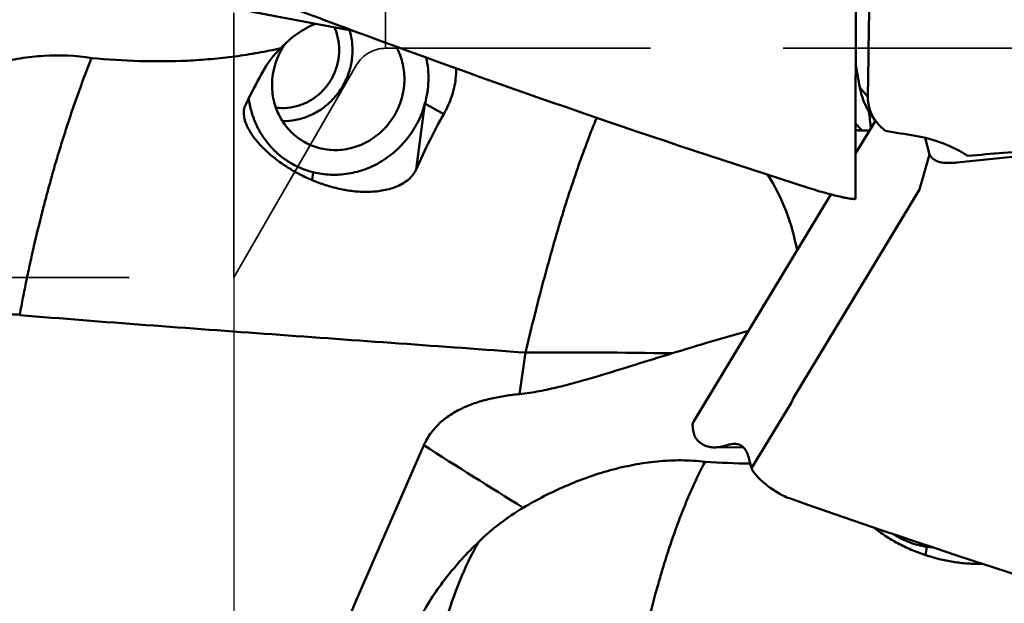
# Model space of a CAD drawing. Units: millimetres. Extents: x -87 to 105, y 168 to 362.
# Drawn here: x -21 to 2, y 218 to 232 of the extents above; entities that cross this region are included whole.
import ezdxf

# ---------------------------------------------------------------- set-up
doc = ezdxf.new("R2010")
doc.units = ezdxf.units.MM
doc.linetypes.add('HIDDEN', pattern=[9.525, 6.35, -3.175])
for name, color, linetype, lineweight in [('1', 4, 'Continuous', 50), ('sk2', 7, 'Continuous', 25), ('sk3', 1, 'HIDDEN', 35)]:
    doc.layers.add(name, color=color, linetype=linetype, lineweight=lineweight)
doc.styles.add('simplex', font='txt.shx', dxfattribs={"height": 3.5})
doc.dimstyles.new('\\M+18352\\M+18373\\M+1815B - ISO-25', dxfattribs={"dimscale": 0, "dimtxt": 3.5, "dimasz": 3.5, "dimexe": 1.5, "dimexo": 0, "dimgap": 2.3, "dimtad": 1, "dimdsep": 46, "dimtxsty": 'simplex', "dimcen": 0.09, "dimclrd": 256, "dimclre": 256, "dimclrt": 256, "dimadec": 0, "dimazin": 0, "dimtfac": 1, "dimtofl": 0, "dimtmove": 0, "dimatfit": 3, "dimfxl": 1, "dimtolj": 1, "dimlwd": -1, "dimlwe": -1, "dimarcsym": 0})

# ---------------------------------------------------------------- blocks, each defined once
blk = doc.blocks.new('*D247')
at = {"layer": 'Defpoints', "color": 0}
for p in [(-54.342, 225.393), (-16.242, 225.393), (-16.242, 172.669)]:
    blk.add_point(p, dxfattribs=at)
at = {"layer": 'sk2'}
for p, q in [((-54.342, 225.393), (-54.342, 171.169)), ((-16.242, 225.393), (-16.242, 171.169)), ((-50.842, 172.669), (-19.742, 172.669)), ((-16.242, 172.669), (24.525, 172.669))]:
    blk.add_line(p, q, dxfattribs=at)
for points in [[(-50.842, 173.252), (-50.842, 172.085), (-54.342, 172.669)], [(-19.742, 173.252), (-19.742, 172.085), (-16.242, 172.669)]]:
    blk.add_solid(points, dxfattribs=at)
at = {"layer": 'sk2', "insert": (5.892, 178.469), "char_height": 3.5, "attachment_point": 2, "style": 'simplex'}
blk.add_mtext('\\A1;38.1 [1.500"]', dxfattribs=at)

msp = doc.modelspace()

# ---------------------------------------------------------------- linework, layer by layer
at = {"layer": '1'}
for p, q in [((-1.34053096, 228.37044546), (-1.3357127, 236.98507876)), ((-1.23886133, 229.95594306), (-1.04761197, 229.73220774)), ((-11.66091728, 229.5651792), (-11.86912733, 227.98878084)), ((-11.21169507, 229.31496525), (-11.66091728, 229.5651792)), ((-0.86724236, 229.15411194), (-1.34053092, 228.37044554)), ((0.3254251, 228.7457158), (0.43387347, 228.34821403)), ((6.47507643, 228.71414253), (1.08830798, 228.15359247)), ((-1.34113722, 227.28650676), (-1.34053096, 228.37044546)), ((0.19453939, 227.50346813), (0.43387347, 228.34821403)), ((-14.33615029, 227.92035512), (-14.36133485, 227.72967794)), ((-2.83110683, 222.5082331), (0.19447919, 227.50368877)), ((-1.93325035, 227.38902488), (-5.2290284, 221.93186691)), ((-3.53748421, 224.73263783), (-3.55412075, 224.73888081)), ((-9.39121401, 222.60186133), (-9.24884805, 223.59471455)), ((-3.83334938, 220.82069764), (-2.87835193, 222.39943776)), ((-2.87835193, 222.39943776), (-2.83110683, 222.5082331)), ((-4.71613069, 221.32130701), (-4.03332693, 221.32747169)), ((-3.83334938, 220.82069764), (-3.90935536, 221.09925137)), ((0.36384971, 218.94015995), (0.33866515, 218.73844948))]:
    msp.add_line(p, q, dxfattribs=at)
for centre, radius, start, end in [((72.09255657, 461.13065056), 245.19788962, 248.537611425, 249.5973668868), ((31.98501393, 478.19427683), 251.01318239, 258.3289418601, 259.5862628275), ((-15.03356116, 230.85016991), 1.63626127, 359.935707564, 17.089980813), ((72.09255657, 461.13065056), 245.19788962, 249.5973668868, 252.2942030189), ((-0.09764089, 229.71586967), 0.95010611, 179.014695678, 220.570757176), ((45.26646743, 234.66332136), 46.5881561, 186.522712528, 187.009309156), ((-1.08825793, 232.90140561), 3.98098499, 266.371052505, 268.623718252), ((1.77101254, 231.81507425), 4.13567659, 221.212201297, 224.398524057), ((-1.1428828, 230.61276635), 1.69169401, 268.611518686, 274.690178824), ((-0.08741612, 229.72367472), 0.96296109, 220.527839758, 227.744436903), ((-7.83927821, 225.11847242), 5.18019814, 10.334904715, 31.933264856), ((-8.03449546, 225.36778046), 4.52429799, 351.439096342, 352.009731027), ((-21.09800489, 224.45645103), 0.27715156, 169.643190268, 172.142847303), ((-8.14519294, 88.32181093), 135.27740654, 88.9812451439, 90.4674526823), ((400.15793157, 40.05367872), 449.99246002, 156.2378744783, 157.6231940238), ((94.10855224, 386.90013448), 196.4475829, 237.4154828736, 238.2364225756), ((-3.38158857, 248.29192592), 27.36273958, 266.718337851, 268.989482409), ((74.77224588, 441.18317444), 234.33697822, 250.6369079507, 254.2755980337), ((-6.32698085, 214.8713144), 5.82257346, 120.755096845, 134.091865761), ((0.68163396, 221.05543816), 2.13901583, 261.456187803, 265.575741986)]:
    msp.add_arc(centre, radius, start, end, dxfattribs=at)
for centre, major_axis, ratio, start_param, end_param in [((743.63244376, 244.8931221), (-755.28961241, -3.74983814), 0.0648183154, 0.1698063679, 0.2075655808), ((-4.1431465, 244.8931221), (-0.21590375, 49.099998), 0.0648617649, -1.8849876911, -1.8309775214), ((7.91520173, 176.58711131), (-79.91045355, 436.64642906), 0.0013684742, -1.448516033, -1.4472502873), ((-0.27863798, 230.00438141), (-0.48702568, 1.26159242), 0.7009272959, 1.8602673316, 2.0153471943), ((-0.27863798, 230.00438141), (-0.48702568, 1.26159242), 0.7009272959, 2.0153471943, 2.0729484527), ((-17.26430346, 244.8931221), (-53.72875647, 49.09797091), 0.0083079817, -4.3920900618, -4.3899857555), ((0.86514036, 244.8931221), (-278.13348184, 46.49233037), 0.056765509, -4.7082665064, -4.7056843374), ((28.67644932, 244.8931221), (-542.53391004, -47.02447334), 0.0260348007, 1.5181494282, 1.5213089029), ((1.04938524, 228.3579619), (-0.63566506, -0.0597398), 0.3245477308, 1.0221194764, 1.6015461313)]:
    msp.add_ellipse(centre, major_axis=major_axis, ratio=ratio, start_param=start_param, end_param=end_param, dxfattribs=at)
for points, knots in [([(-15.11440838, 230.89313987), (-15.00070758, 231.02099715), (-14.74188548, 231.24846138), (-14.44137881, 231.41473408), (-14.28574392, 231.48290549)], [0, 0, 0, 0, 0.5017447855, 1, 1, 1, 1]), ([(-13.715794, 230.8518611), (-13.715794, 230.94601808), (-13.73521069, 231.13383787), (-13.79387564, 231.31341013), (-13.83223806, 231.39826088)], [0, 0, 0, 0, 0.502768709, 1, 1, 1, 1]), ([(-15.00051096, 231.0115546), (-15.0526395, 230.93889115), (-15.14577356, 230.78528817), (-15.2481666, 230.53664491), (-15.31081048, 230.27600094), (-15.324973, 230.0980352), (-15.324973, 230.00944977)], [0, 0, 0, 0, 0.2508809995, 0.5015889402, 0.7514826652, 1, 1, 1, 1]), ([(-19.64794402, 230.6579278), (-19.26768581, 230.62292679), (-18.50369232, 230.57366457), (-17.54633779, 230.57857032), (-16.78323965, 230.63034187), (-16.21705826, 230.69370092), (-15.66064941, 230.78072437), (-15.29490114, 230.85365263), (-15.11440838, 230.89313987)], [0, 0, 0, 0, 0.251336554, 0.5035429814, 0.629440646, 0.7546069076, 0.8783934548, 1, 1, 1, 1]), ([(-15.4946712, 230.41997046), (-15.44382218, 230.50773355), (-15.32765733, 230.67521738), (-15.18845203, 230.82377667), (-15.11440838, 230.89313987)], [0, 0, 0, 0, 0.4999303477, 1, 1, 1, 1]), ([(-13.715794, 230.8518611), (-13.715794, 230.7549193), (-13.73659409, 230.55982239), (-13.82765406, 230.28000102), (-13.9743943, 230.02414844), (-14.16998394, 229.80436487), (-14.40533717, 229.63090314), (-14.66957559, 229.51200316), (-14.95017105, 229.45338686), (-15.1406133, 229.45655679), (-15.23361148, 229.46873834)], [0, 0, 0, 0, 0.1257205065, 0.2522488959, 0.3790377535, 0.5054947144, 0.6310850498, 0.7554268561, 0.8783635869, 1, 1, 1, 1]), ([(-13.39730092, 230.84833384), (-13.39730092, 230.73746921), (-13.419539, 230.51445298), (-13.51716315, 230.19268012), (-13.67513089, 229.89481872), (-13.88698215, 229.63321939), (-14.14407335, 229.41856924), (-14.43598449, 229.25975763), (-14.75059556, 229.16343613), (-14.96832346, 229.14356096), (-15.07613107, 229.14510738)], [0, 0, 0, 0, 0.125437036, 0.2516584608, 0.3781934912, 0.5045238514, 0.6301623542, 0.7547282939, 0.878009264, 1, 1, 1, 1]), ([(-12.1535267, 230.15555942), (-12.1535267, 230.29118588), (-12.18651578, 230.56177722), (-12.28613291, 230.81575015), (-12.35069158, 230.93300983)], [0, 0, 0, 0, 0.503283366, 1, 1, 1, 1]), ([(-24.0046719, 229.78473212), (-23.67704581, 229.94652386), (-23.16909706, 230.16662711), (-22.46661691, 230.40322762), (-21.9201145, 230.54992718), (-21.3604867, 230.65836419), (-20.60269737, 230.74208814), (-20.02391215, 230.72295955), (-19.64794402, 230.6579278)], [0, 0, 0, 0, 0.2430907716, 0.3673920887, 0.4929123391, 0.6192750978, 0.7461627515, 1, 1, 1, 1]), ([(-19.64794402, 230.6579278), (-19.73618605, 230.4398753), (-19.8655645, 230.10555801), (-20.02887032, 229.64901526), (-20.15220744, 229.29057676), (-20.27324603, 228.92198828), (-20.39119855, 228.54414981), (-20.50719821, 228.15856123), (-20.61965106, 227.76589239), (-20.72825881, 227.36726349), (-20.86960647, 226.82834653), (-21.00083213, 226.28412216), (-21.12446129, 225.73700174), (-21.21158766, 225.32590738), (-21.29379715, 224.91577057), (-21.345737, 224.64256128), (-21.3706409, 224.50627669)], [0, 0, 0, 0, 0.1102907805, 0.1680372291, 0.2273319629, 0.2880150332, 0.3499267188, 0.412912931, 0.4768026952, 0.5414287667, 0.6066239964, 0.738021606, 0.8038799403, 0.8696120155, 0.9350432571, 1, 1, 1, 1]), ([(-11.63023325, 230.66989021), (-11.59012951, 230.48972944), (-11.55497653, 230.11595946), (-11.61126949, 229.74501814), (-11.66091728, 229.5651792)], [0, 0, 0, 0, 0.4973111539, 1, 1, 1, 1]), ([(-15.95673878, 229.54625046), (-15.91937915, 229.6232708), (-15.77313741, 229.91853791), (-15.61694235, 230.20893602), (-15.4946712, 230.41997046)], [0, 0, 0, 0, 0.2597966456, 1, 1, 1, 1]), ([(-10.91401703, 230.41125479), (-10.91079971, 230.32559141), (-10.9215454, 230.0988851), (-11.01082637, 229.72385072), (-11.13469077, 229.45165069), (-11.21169507, 229.31496525)], [0, 0, 0, 0, 0.2239387758, 0.5901674027, 1, 1, 1, 1]), ([(-14.54215281, 228.64103082), (-14.48230727, 228.60769698), (-14.35770368, 228.54919494), (-14.16032787, 228.48801695), (-13.95567832, 228.45434339), (-13.74734518, 228.44876757), (-13.53891589, 228.47136305), (-13.33399603, 228.52171468), (-13.13608375, 228.59896297), (-12.88579376, 228.73611723), (-12.60714685, 228.96748648), (-12.39411889, 229.26159408), (-12.27094024, 229.52281786), (-12.20361841, 229.72871684), (-12.16273059, 229.94066198), (-12.1535267, 230.08409541), (-12.1535267, 230.15555942)], [0, 0, 0, 0, 0.0605555945, 0.1212255786, 0.1821158848, 0.2433162913, 0.3048941312, 0.3668898659, 0.4293147634, 0.4921507066, 0.618595715, 0.7458585507, 0.8096616582, 0.8733515437, 0.9368267381, 1, 1, 1, 1]), ([(-15.324973, 230.00944977), (-15.324973, 229.86958442), (-15.28979098, 229.5903601), (-15.13226285, 229.20225472), (-14.88071822, 228.87275836), (-14.66042576, 228.70690862), (-14.54215281, 228.64103082)], [0, 0, 0, 0, 0.2544999253, 0.5055745704, 0.7536574059, 1, 1, 1, 1]), ([(-0.98711272, 229.3170989), (-1.02095359, 229.36970908), (-1.13441911, 229.56975142), (-1.20873635, 229.79149043), (-1.23886133, 229.95594306)], [0, 0, 0, 0, 0.2722789015, 1, 1, 1, 1]), ([(-14.33615029, 227.92035512), (-14.43643314, 227.9453169), (-14.63337103, 228.01054038), (-14.91015698, 228.15212774), (-15.16233786, 228.33439643), (-15.38448497, 228.55346696), (-15.57192578, 228.80469375), (-15.72074359, 229.08275238), (-15.82784095, 229.38167991), (-15.86980094, 229.59011575), (-15.88331645, 229.6955327)], [0, 0, 0, 0, 0.1239476936, 0.2476850132, 0.3715001651, 0.4956733539, 0.6204517836, 0.7460289019, 0.8725297146, 1, 1, 1, 1]), ([(-14.36133485, 227.72967794), (-14.46140884, 227.77186791), (-14.65723711, 227.86402601), (-14.93740149, 228.02436846), (-15.20056678, 228.2048051), (-15.44355479, 228.4046232), (-15.66114952, 228.62371188), (-15.81565185, 228.82482918), (-15.91313844, 228.99710521), (-15.96876076, 229.13075973), (-16.00190776, 229.26920826), (-16.00327191, 229.36397059), (-15.99719562, 229.40997656)], [0, 0, 0, 0, 0.1322151452, 0.2631436985, 0.3925841469, 0.5202219317, 0.6455652821, 0.7678403376, 0.8275657513, 0.8861334702, 0.943505584, 1, 1, 1, 1]), ([(-15.99719562, 229.40997656), (-15.99409995, 229.43341503), (-15.98436427, 229.48016223), (-15.96716769, 229.52475031), (-15.95673878, 229.54625046)], [0, 0, 0, 0, 0.4973286136, 1, 1, 1, 1]), ([(-11.66091728, 229.5651792), (-11.69999726, 229.42361998), (-11.80507554, 229.14701912), (-12.03629515, 228.76926056), (-12.33280061, 228.44156623), (-12.6833353, 228.17665151), (-13.07451667, 227.98468442), (-13.42323515, 227.89147116), (-13.70660261, 227.85977282), (-13.98902561, 227.85655815), (-14.19992722, 227.88644734), (-14.33615029, 227.92035512)], [0, 0, 0, 0, 0.1270701975, 0.2542765831, 0.3811357264, 0.5072134773, 0.6321879745, 0.7558992759, 0.817359697, 0.8785323455, 1, 1, 1, 1]), ([(-11.21169507, 229.31496525), (-11.32865854, 229.10735087), (-11.55830161, 228.67018327), (-11.76641954, 228.22245895), (-11.86912733, 227.98878084)], [0, 0, 0, 0, 0.4828191027, 1, 1, 1, 1]), ([(-7.54521267, 229.22632854), (-7.61997384, 229.04667712), (-7.76987197, 228.66653994), (-7.98787061, 228.06509527), (-8.2076268, 227.40991612), (-8.50661951, 226.45283445), (-8.79025603, 225.44611213), (-9.05751517, 224.40217637), (-9.18628108, 223.86540385), (-9.24885337, 223.59471528)], [0, 0, 0, 0, 0.09911911, 0.2081041126, 0.3258384555, 0.4510977918, 0.7188350062, 0.8584797238, 1, 1, 1, 1]), ([(0.09081061, 228.79337614), (0.31431456, 228.75610303), (0.75322729, 228.63754173), (1.15986411, 228.43393519), (1.34949078, 228.31338096)], [0, 0, 0, 0, 0.5020909271, 1, 1, 1, 1]), ([(0.43387347, 228.34821403), (0.43676592, 228.33761216), (0.44745733, 228.31527887), (0.47259386, 228.28344516), (0.50772077, 228.2505021), (0.53545766, 228.22966837), (0.55076756, 228.21907441)], [0, 0, 0, 0, 0.1862257568, 0.4130998858, 0.6845011218, 1, 1, 1, 1]), ([(0.55076756, 228.21907441), (0.57640626, 228.20133326), (0.63507473, 228.1700869), (0.69992992, 228.15431492), (0.73439106, 228.15078264)], [0, 0, 0, 0, 0.4736909737, 1, 1, 1, 1]), ([(-11.86912733, 227.98878084), (-11.89010398, 227.9410553), (-11.94662137, 227.84923295), (-12.06263171, 227.73396101), (-12.20213346, 227.64023313), (-12.40914866, 227.54309907), (-12.68954989, 227.47000433), (-13.03489147, 227.4416424), (-13.3796928, 227.46024703), (-13.71782741, 227.51743257), (-14.04605143, 227.60712761), (-14.25780015, 227.68602896), (-14.36133485, 227.72967794)], [0, 0, 0, 0, 0.0576371877, 0.1176747481, 0.1795386949, 0.2425289581, 0.3697622473, 0.4973194693, 0.6243414531, 0.7505320433, 0.8757752166, 1, 1, 1, 1]), ([(-1.93325296, 227.38902057), (-1.96830473, 227.39810403), (-2.07525863, 227.42653828), (-2.25760578, 227.47842745), (-2.4041762, 227.52360647), (-2.47934173, 227.54761147)], [0.5161880928, 0.5161880928, 0.5161880928, 0.5161880928, 0.608598382, 0.7986215674, 1, 1, 1, 1]), ([(-1.34113744, 227.28650684), (-1.34113825, 227.28534884), (-1.34252805, 227.2826059), (-1.34732374, 227.28041056), (-1.35427958, 227.27885447), (-1.36885828, 227.27766048), (-1.39363259, 227.278566), (-1.43093278, 227.28226994), (-1.4780857, 227.28887586), (-1.53462531, 227.29840808), (-1.60008576, 227.31091956), (-1.70381454, 227.33271503), (-1.81582828, 227.35909491), (-1.90292039, 227.38116006), (-1.93325296, 227.38902057)], [0, 0, 0, 0, 0.0029553889, 0.007033628, 0.0130310417, 0.0211878563, 0.0442296244, 0.0762129477, 0.1168258438, 0.1657199381, 0.2225340605, 0.2869026447, 0.4362194892, 0.5161880928, 0.5161880928, 0.5161880928, 0.5161880928]), ([(-21.3706409, 224.50627669), (-21.84171953, 224.52237594), (-22.74849934, 224.5665333), (-23.8532721, 224.65688874), (-24.67143459, 224.74943521), (-25.22432885, 224.82501657), (-25.72929361, 224.90802819), (-26.04837597, 224.97122149), (-26.19894776, 225.00444304)], [0, 0, 0, 0, 0.2909833031, 0.5603531596, 0.684123603, 0.7992483746, 0.904811094, 1, 1, 1, 1]), ([(-9.24885337, 223.59471528), (-11.27166345, 223.74512288), (-15.31401436, 224.02948159), (-19.35536648, 224.32894041), (-21.37255422, 224.49433867)], [0, 0, 0, 0, 0.5005474535, 1, 1, 1, 1]), ([(-3.90967761, 224.1163934), (-4.20714106, 224.03645535), (-4.8182929, 223.86009722), (-5.42631147, 223.67357577), (-5.74000264, 223.57783401)], [0, 0, 0, 0, 0.4843085163, 1, 1, 1, 1]), ([(-5.74000264, 223.57783401), (-6.0354844, 223.48764993), (-6.63181617, 223.3013703), (-7.38047601, 223.06827636), (-7.99009713, 222.8913013), (-8.45260097, 222.76897189), (-8.91888015, 222.66555272), (-9.2335461, 222.6173223), (-9.39126241, 222.60186844)], [0, 0, 0, 0, 0.244888792, 0.4952279096, 0.6215218257, 0.7480513323, 0.8743827756, 1, 1, 1, 1]), ([(-9.3904824, 222.60196262), (-9.5034826, 222.59089027), (-9.72896359, 222.56296597), (-10.06399326, 222.50027481), (-10.39342887, 222.41222947), (-10.71324467, 222.29297507), (-11.01666732, 222.13527127), (-11.29276943, 221.93163706), (-11.52567156, 221.67797206), (-11.64089138, 221.47839092), (-11.68693995, 221.37380253)], [0, 0, 0, 0, 0.1248084989, 0.2495998346, 0.374387421, 0.499197279, 0.6240768072, 0.749103989, 0.8743830152, 1, 1, 1, 1]), ([(-5.24748279, 221.8519779), (-5.24863291, 221.86586651), (-5.24697181, 221.89402792), (-5.23613587, 221.92009872), (-5.22902761, 221.93186677)], [0, 0, 0, 0, 0.5033935125, 1, 1, 1, 1]), ([(-5.24748278, 221.8519779), (-5.24323281, 221.80065651), (-5.23338014, 221.72673307), (-5.2100657, 221.63425325), (-5.19541156, 221.59291638), (-5.18749526, 221.5734863)], [0, 0, 0, 0, 0.5404974179, 0.7797914575, 1, 1, 1, 1]), ([(-5.18749526, 221.57348629), (-5.1864199, 221.57084689), (-5.18143039, 221.55991996), (-5.17493282, 221.54971277), (-5.16941286, 221.5424107)], [0, 0, 0, 0, 0.237430671, 1, 1, 1, 1]), ([(-5.16941266, 221.54241104), (-5.15569194, 221.52426063), (-5.12715107, 221.48977246), (-5.06409475, 221.4295967), (-4.97385629, 221.37021236), (-4.84936187, 221.32848091), (-4.76123008, 221.3208999), (-4.7161307, 221.32130698)], [0, 0, 0, 0, 0.1302765205, 0.2557118989, 0.4981748649, 0.7417637568, 1, 1, 1, 1]), ([(-4.7161307, 221.32130698), (-4.67898252, 221.32164229), (-4.60146936, 221.32840917), (-4.51511871, 221.3472219), (-4.45564246, 221.36434241), (-4.42471086, 221.37408467), (-4.39393373, 221.38408081), (-4.35412219, 221.39537546), (-4.3059075, 221.4044661), (-4.26755749, 221.40759711), (-4.24905639, 221.40777193)], [0, 0, 0, 0, 0.2337872204, 0.4877991226, 0.5548784673, 0.6232616242, 0.6918673138, 0.7585209402, 0.8835652784, 1, 1, 1, 1]), ([(-4.24905639, 221.40777193), (-4.2100387, 221.40814061), (-4.15132502, 221.39982236), (-4.08182764, 221.36677078), (-4.05004495, 221.34299195), (-4.03471185, 221.32885124), (-4.03328807, 221.32751303)], [0, 0, 0, 0, 0.2351653546, 0.3474366433, 0.4611452887, 0.47289809427, 0.47289809427, 0.47289809427, 0.47289809427]), ([(-4.03328807, 221.32751303), (-4.00488905, 221.30082098), (-3.96756584, 221.2496439), (-3.93105957, 221.17009627), (-3.91604451, 221.12376678), (-3.90935536, 221.09925137)], [0.47289809427, 0.47289809427, 0.47289809427, 0.47289809427, 0.7073218447, 0.8468473193, 1, 1, 1, 1]), ([(-9.30446752, 219.87500651), (-8.9802448, 220.0676441), (-8.30404529, 220.41602444), (-7.40666523, 220.73805657), (-6.6616148, 220.91229854), (-6.09245425, 220.99509499), (-5.51890718, 221.02273568), (-5.13681524, 220.99856368), (-4.94795488, 220.97405605)], [0, 0, 0, 0, 0.247581419, 0.497936162, 0.6236471856, 0.7494030146, 0.8749769811, 1, 1, 1, 1]), ([(-4.94795488, 220.97405605), (-5.0380006, 220.806696), (-5.16819592, 220.54463822), (-5.32998782, 220.17951308), (-5.45324686, 219.88348528), (-5.57421449, 219.57240074), (-5.69213063, 219.24699222), (-5.8080667, 218.9086637), (-5.92046595, 218.55789916), (-6.02904267, 218.19571976), (-6.17132298, 217.69456527), (-6.30234664, 217.18008759), (-6.42507724, 216.65494477), (-6.51216756, 216.25181624), (-6.59434977, 215.84382234), (-6.64590787, 215.57002727), (-6.6706409, 215.43248235)], [0, 0, 0, 0, 0.097891399, 0.1506004314, 0.2056984006, 0.2630470369, 0.3225094895, 0.3839669869, 0.4472554204, 0.5122217138, 0.5787171405, 0.7155870867, 0.785629154, 0.8564975636, 0.9280153701, 1, 1, 1, 1]), ([(-3.83334909, 220.82069811), (-3.83029785, 220.80951424), (-3.82015336, 220.78531668), (-3.7982319, 220.74798279), (-3.76830831, 220.70615003), (-3.71573546, 220.64208375), (-3.63348278, 220.55677287), (-3.51724455, 220.45299202), (-3.38360938, 220.34927987), (-3.23753898, 220.25169645), (-3.08397935, 220.16626502), (-2.97688879, 220.12009394), (-2.92299217, 220.10113655)], [0, 0, 0, 0, 0.0294078685, 0.0660838539, 0.1097095057, 0.159727855, 0.2762220091, 0.409871028, 0.5547412621, 0.7049888635, 0.8550655046, 1, 1, 1, 1]), ([(0.33866515, 218.73844948), (0.22198564, 218.77703857), (-0.00522111, 218.86288722), (-0.32909876, 219.01728407), (-0.62792322, 219.19345981), (-0.81121713, 219.32808781), (-0.89597123, 219.399738)], [0, 0, 0, 0, 0.2618394514, 0.5167800412, 0.7635426413, 1, 1, 1, 1]), ([(0.36384971, 218.94015995), (0.22286343, 218.96138564), (-0.0520508, 219.03185593), (-0.30534377, 219.1606294), (-0.42103045, 219.23744582)], [0, 0, 0, 0, 0.5065868702, 1, 1, 1, 1]), ([(-12.38686478, 215.04210257), (-12.38265752, 215.23494381), (-12.34790365, 215.62080732), (-12.22178075, 216.18729668), (-12.02940835, 216.73402025), (-11.69835468, 217.42731727), (-11.16620035, 218.22507153), (-10.65099609, 218.78940745), (-10.37817399, 219.05343237)], [0, 0, 0, 0, 0.1258390367, 0.2518711834, 0.3777024713, 0.5031213151, 0.7523114159, 1, 1, 1, 1]), ([(-10.37838028, 219.05322712), (-10.71332202, 218.45406653), (-11.24215822, 217.14945379), (-11.46359614, 215.76138036), (-11.49895191, 215.05574734)], [0, 0, 0, 0, 0.49278752, 1, 1, 1, 1]), ([(1.69358471, 218.53350559), (1.57643231, 218.52855526), (1.3428099, 218.53232573), (0.88651075, 218.58481629), (0.55303316, 218.66755214), (0.33866515, 218.73844948)], [0, 0, 0, 0, 0.2555327042, 0.5079512117, 1, 1, 1, 1])]:
    msp.add_open_spline(points, degree=3, knots=knots, dxfattribs=at)
at = {"layer": 'sk3'}
for p, q in [((-16.24163564, 225.3931221), (-16.24163564, 264.3931221)), ((-12.60432895, 230.8931221), (-12.60432895, 258.8931221)), ((-12.60432895, 230.8931221), (38.85836436, 230.8931221)), ((-16.24163564, 225.3931221), (-13.29714927, 230.4931221)), ((-25.0992518, 225.3931221), (-16.24163564, 225.3931221))]:
    msp.add_line(p, q, dxfattribs=at)
msp.add_arc((-12.60432895, 230.0931221), 0.8, 90, 150, dxfattribs=at)

# ---------------------------------------------------------------- dimensions: what is measured, and where the dimension line sits
at = {"layer": 'sk2'}
dim = msp.add_linear_dim(base=(-16.2416356417, 172.6686416873), p1=(-54.3416356417, 225.3931221045), p2=(-16.2416356417, 225.3931221045), dimstyle='\\M+18352\\M+18373\\M+1815B - ISO-25', override={"dimscale": 1, "dimdec": 8}, dxfattribs=at)
dim.commit()
dim.dimension.update_dxf_attribs({"geometry": '*D247', "text_midpoint": (5.8916976916, 172.6686416873), "dimtype": 160})

doc.saveas('drawing.dxf')
